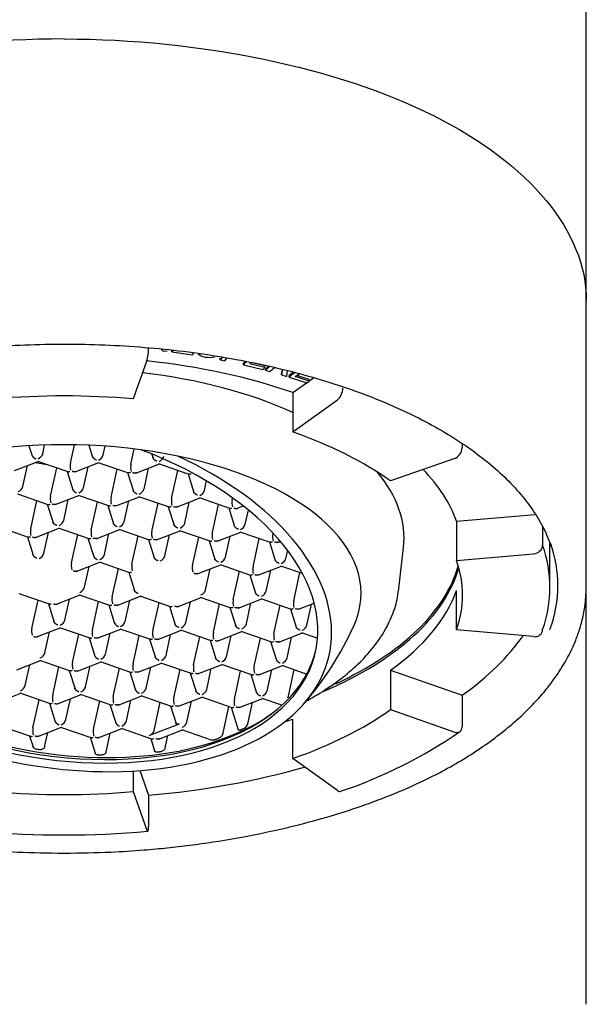
# Model space of a CAD drawing. Units: millimetres. Extents: x 7 to 203, y 5 to 291.
# Drawn here: x 165 to 168, y 213 to 218 of the extents above; entities that cross this region are included whole.
import ezdxf

# ---------------------------------------------------------------- set-up
doc = ezdxf.new("R2010")
doc.units = ezdxf.units.MM
doc.layers.add('Default', color=7, linetype='Continuous')

msp = doc.modelspace()

# ---------------------------------------------------------------- linework, layer by layer
at = {"layer": 'Default', "color": 7, "linetype": 'Continuous'}
for p, q in [((168.1685, 216.7154), (168.1685, 220.5904)), ((168.1685, 215.1349), (168.1685, 216.7154)), ((165.8277, 216.4474), (165.8353, 216.4373)), ((165.8353, 216.4373), (165.8607, 216.4345)), ((165.8915, 216.4402), (165.8861, 216.4311)), ((165.8861, 216.4311), (165.8861, 216.4398)), ((165.8861, 216.4311), (166.0004, 216.4141)), ((166.0004, 216.4141), (166.0069, 216.4251)), ((165.7493, 216.3842), (165.6745, 216.1718)), ((166.1653, 216.4018), (166.1534, 216.3876)), ((166.1534, 216.3876), (166.1534, 216.3962)), ((166.1534, 216.3876), (166.1778, 216.3825)), ((166.1778, 216.3825), (166.1904, 216.3976)), ((166.2915, 216.3796), (166.281, 216.3689)), ((166.2985, 216.3781), (166.281, 216.3602)), ((166.3161, 216.3652), (166.3236, 216.3728)), ((166.3981, 216.3538), (166.3229, 216.3722)), ((166.281, 216.3602), (166.281, 216.3689)), ((166.281, 216.3602), (166.3873, 216.3342)), ((166.3981, 216.3451), (166.3161, 216.3652)), ((166.3873, 216.3342), (166.3981, 216.3451)), ((166.3981, 216.3451), (166.3981, 216.3538)), ((166.4183, 216.3527), (166.402, 216.3384)), ((166.4263, 216.351), (166.402, 216.3298)), ((166.402, 216.3298), (166.402, 216.3384)), ((166.402, 216.3298), (166.4263, 216.3228)), ((166.4263, 216.3228), (166.4523, 216.3455)), ((166.4941, 216.3353), (166.491, 216.3129)), ((166.4953, 216.335), (166.491, 216.3043)), ((166.5198, 216.296), (166.5225, 216.3279)), ((166.5555, 216.3192), (166.532, 216.3009)), ((166.5638, 216.3171), (166.532, 216.2923)), ((166.491, 216.3043), (166.491, 216.3129)), ((166.491, 216.3043), (166.5198, 216.296)), ((166.532, 216.2923), (166.532, 216.3009)), ((166.532, 216.2923), (166.6298, 216.2609)), ((166.5664, 216.295), (166.587, 216.311)), ((166.6423, 216.2706), (166.5664, 216.295)), ((166.6423, 216.2793), (166.5743, 216.3011)), ((166.6298, 216.2609), (166.6423, 216.2706)), ((166.6423, 216.2713), (166.6679, 216.2896)), ((166.6423, 216.2706), (166.6423, 216.2793)), ((166.5518, 216.2066), (166.6284, 216.2613)), ((166.5518, 216.2066), (166.5518, 215.9901)), ((166.5518, 215.9901), (166.7992, 216.1668)), ((165.1001, 215.914), (165.1172, 215.8593)), ((165.1759, 215.8707), (165.1863, 215.918)), ((165.3279, 215.8178), (165.3502, 215.9193)), ((165.4303, 215.9169), (165.4505, 215.8523)), ((165.5091, 215.8637), (165.5197, 215.9119)), ((165.6612, 215.8108), (165.68, 215.8966)), ((167.4848, 215.927), (167.4848, 215.9021)), ((165.1464, 215.8301), (165.3136, 215.772)), ((165.7765, 215.8683), (165.7837, 215.8452)), ((167.4438, 215.8445), (167.0905, 215.7208)), ((165.021, 215.7777), (165.1513, 215.8285)), ((165.0668, 215.6904), (165.0921, 215.8054)), ((165.1356, 215.8224), (165.1995, 215.8117)), ((165.2189, 215.6375), (165.2531, 215.7931)), ((165.3542, 215.7706), (165.4845, 215.8214)), ((165.4, 215.6833), (165.4253, 215.7984)), ((165.4797, 215.8231), (165.6472, 215.7649)), ((165.5521, 215.6305), (165.5863, 215.786)), ((165.6874, 215.7636), (165.8177, 215.8144)), ((165.7333, 215.6763), (165.7586, 215.7913)), ((165.8129, 215.8161), (165.9805, 215.7579)), ((165.8854, 215.6235), (165.9196, 215.779)), ((165.3097, 215.7734), (165.3414, 215.672)), ((165.6429, 215.7664), (165.6747, 215.6649)), ((165.9761, 215.7594), (166.0079, 215.6579)), ((166.0665, 215.6693), (166.0778, 215.7204)), ((165.0373, 215.6498), (165.2045, 215.5917)), ((165.1098, 215.4572), (165.144, 215.6128)), ((165.2451, 215.5903), (165.3754, 215.6411)), ((165.291, 215.503), (165.3163, 215.618)), ((165.3706, 215.6428), (165.5378, 215.5847)), ((165.5784, 215.5833), (165.7087, 215.6341)), ((165.7038, 215.6358), (165.8714, 215.5775)), ((165.9116, 215.5763), (166.0419, 215.6271)), ((166.0371, 215.6287), (166.2043, 215.5706)), ((166.2186, 215.6164), (166.221, 215.6271)), ((165.2006, 215.5931), (165.2324, 215.4916)), ((165.4431, 215.4502), (165.4773, 215.6057)), ((165.5338, 215.5861), (165.5656, 215.4846)), ((165.6242, 215.496), (165.6495, 215.611)), ((165.7763, 215.4431), (165.8105, 215.5987)), ((165.8671, 215.579), (165.8988, 215.4776)), ((165.9575, 215.489), (165.9828, 215.604)), ((166.1095, 215.4361), (166.1438, 215.5917)), ((166.2003, 215.572), (166.2321, 215.4705)), ((166.2449, 215.5692), (166.2798, 215.5829)), ((166.2907, 215.4819), (166.3079, 215.5602)), ((167.4539, 215.4986), (167.8876, 215.5368)), ((164.9283, 215.4695), (165.0958, 215.4113)), ((165.1361, 215.41), (165.2664, 215.4608)), ((165.2615, 215.4625), (165.4287, 215.4044)), ((165.4693, 215.403), (165.5996, 215.4538)), ((165.5948, 215.4554), (165.7623, 215.3972)), ((167.4539, 215.4986), (167.4539, 215.2821)), ((167.9279, 215.4692), (167.9279, 215.3672)), ((165.0915, 215.4128), (165.1233, 215.3113)), ((165.1819, 215.3227), (165.2072, 215.4377)), ((165.334, 215.2699), (165.3682, 215.4254)), ((165.4248, 215.4057), (165.4565, 215.3043)), ((165.5151, 215.3157), (165.5404, 215.4307)), ((165.6672, 215.2628), (165.7014, 215.4184)), ((165.758, 215.3987), (165.7898, 215.2973)), ((165.8026, 215.3959), (165.9329, 215.4467)), ((165.8484, 215.3086), (165.8737, 215.4237)), ((165.928, 215.4484), (166.0952, 215.3903)), ((166.0005, 215.2558), (166.0347, 215.4114)), ((166.1358, 215.3889), (166.2661, 215.4397)), ((166.1816, 215.3016), (166.2069, 215.4166)), ((166.2613, 215.4414), (166.4288, 215.3832)), ((166.3337, 215.2488), (166.3679, 215.4043)), ((166.4428, 215.4291), (166.4437, 215.4333)), ((166.0913, 215.3917), (166.123, 215.2902)), ((166.4245, 215.3847), (166.4563, 215.2832)), ((166.469, 215.3819), (166.4842, 215.3878)), ((167.137, 215.1294), (167.1619, 215.3536)), ((167.9685, 215.1349), (167.9685, 215.3768)), ((166.5149, 215.2946), (166.5244, 215.3377)), ((167.4539, 215.2821), (167.8786, 215.3195)), ((165.3602, 215.2226), (165.4905, 215.2734)), ((165.4061, 215.1354), (165.4314, 215.2504)), ((165.4857, 215.2751), (165.6533, 215.2169)), ((165.5582, 215.0825), (165.5924, 215.2381)), ((166.0267, 215.2086), (166.157, 215.2594)), ((166.0726, 215.1213), (166.0979, 215.2363)), ((166.1522, 215.2611), (166.3198, 215.2028)), ((166.36, 215.2016), (166.4903, 215.2524)), ((166.4854, 215.254), (166.6048, 215.2126)), ((165.6489, 215.2184), (165.6807, 215.1169)), ((166.2247, 215.0684), (166.2589, 215.224)), ((166.3154, 215.2043), (166.3472, 215.1029)), ((166.4058, 215.1143), (166.4311, 215.2293)), ((166.5579, 215.0614), (166.5921, 215.217)), ((168.1685, 212.8404), (168.1685, 215.1257)), ((165.0434, 215.1018), (165.2106, 215.0437)), ((165.2512, 215.0423), (165.3815, 215.0931)), ((165.3766, 215.0948), (165.5438, 215.0367)), ((165.5844, 215.0353), (165.7147, 215.0861)), ((165.7099, 215.0878), (165.8771, 215.0297)), ((165.9177, 215.0283), (166.048, 215.0791)), ((166.0431, 215.0808), (166.2107, 215.0225)), ((166.2509, 215.0212), (166.3812, 215.072)), ((166.3764, 215.0737), (166.5439, 215.0155)), ((167.4539, 214.9012), (167.4539, 215.1177)), ((165.1159, 214.9092), (165.1501, 215.0648)), ((165.2066, 215.0451), (165.2384, 214.9437)), ((165.297, 214.955), (165.3223, 215.0701)), ((165.4491, 214.9022), (165.4833, 215.0577)), ((165.5399, 215.0381), (165.5716, 214.9366)), ((165.6303, 214.948), (165.6556, 215.063)), ((165.7823, 214.8952), (165.8165, 215.0507)), ((165.8731, 215.0311), (165.9049, 214.9296)), ((165.9635, 214.941), (165.9888, 215.056)), ((166.1156, 214.8881), (166.1498, 215.0437)), ((166.2064, 215.024), (166.2381, 214.9226)), ((166.2967, 214.934), (166.322, 215.049)), ((166.4488, 214.8811), (166.483, 215.0367)), ((166.5396, 215.017), (166.5714, 214.9155)), ((166.5842, 215.0142), (166.6704, 215.0478)), ((166.63, 214.9269), (166.6553, 215.0419)), ((165.1421, 214.862), (165.2724, 214.9128)), ((165.2676, 214.9145), (165.4348, 214.8564)), ((165.1879, 214.7747), (165.2132, 214.8897)), ((165.34, 214.7219), (165.3742, 214.8774)), ((165.4308, 214.8578), (165.4626, 214.7563)), ((165.4754, 214.855), (165.6057, 214.9058)), ((165.5212, 214.7677), (165.5465, 214.8827)), ((165.6008, 214.9075), (165.7684, 214.8492)), ((165.6733, 214.7148), (165.7075, 214.8704)), ((165.8086, 214.8479), (165.9389, 214.8988)), ((165.8544, 214.7607), (165.8797, 214.8757)), ((165.9341, 214.9004), (166.1016, 214.8422)), ((166.0065, 214.7078), (166.0407, 214.8634)), ((166.1418, 214.8409), (166.2721, 214.8917)), ((166.1877, 214.7536), (166.213, 214.8687)), ((166.2673, 214.8934), (166.4345, 214.8353)), ((166.3398, 214.7008), (166.374, 214.8563)), ((166.4751, 214.8339), (166.6054, 214.8847)), ((166.5209, 214.7466), (166.5462, 214.8616)), ((166.6005, 214.8864), (166.6889, 214.8557)), ((167.8786, 214.8637), (167.4539, 214.9012)), ((165.7641, 214.8507), (165.7958, 214.7493)), ((166.0973, 214.8437), (166.1291, 214.7422)), ((166.4305, 214.8367), (166.4623, 214.7352)), ((165.033, 214.6817), (165.1633, 214.7325)), ((165.0789, 214.5944), (165.1042, 214.7094)), ((165.1585, 214.7342), (165.3261, 214.6759)), ((165.231, 214.5415), (165.2652, 214.6971)), ((165.3663, 214.6747), (165.4966, 214.7255)), ((165.4121, 214.5874), (165.4374, 214.7024)), ((165.4917, 214.7271), (165.6589, 214.669)), ((165.6995, 214.6676), (165.8298, 214.7184)), ((165.7454, 214.5803), (165.7707, 214.6954)), ((165.825, 214.7201), (165.9922, 214.662)), ((166.0328, 214.6606), (166.1631, 214.7114)), ((166.1582, 214.7131), (166.3254, 214.655)), ((166.366, 214.6536), (166.4963, 214.7044)), ((166.4915, 214.7061), (166.6292, 214.6582)), ((165.3217, 214.6774), (165.3535, 214.576)), ((165.5642, 214.5345), (165.5984, 214.6901)), ((165.655, 214.6704), (165.6868, 214.569)), ((165.8975, 214.5275), (165.9317, 214.683)), ((165.9882, 214.6634), (166.02, 214.5619)), ((166.0786, 214.5733), (166.1039, 214.6883)), ((166.2307, 214.5205), (166.2649, 214.676)), ((166.3215, 214.6564), (166.3532, 214.5549)), ((166.4119, 214.5663), (166.4372, 214.6813)), ((166.528, 214.5366), (166.56, 214.6822)), ((167.0905, 214.679), (167.4848, 214.541)), ((167.0905, 214.679), (167.0905, 214.4625)), ((164.924, 214.5014), (165.0543, 214.5522)), ((165.0494, 214.5539), (165.2166, 214.4958)), ((165.2572, 214.4943), (165.3875, 214.5451)), ((165.3827, 214.5468), (165.5499, 214.4887)), ((165.5905, 214.4873), (165.7208, 214.5381)), ((165.7159, 214.5398), (165.8831, 214.4817)), ((165.9237, 214.4803), (166.054, 214.5311)), ((166.0492, 214.5328), (166.2164, 214.4747)), ((167.4848, 214.541), (167.4848, 214.3678)), ((165.1219, 214.3612), (165.1561, 214.5168)), ((165.2127, 214.4971), (165.2444, 214.3957)), ((165.3031, 214.4071), (165.3284, 214.5221)), ((165.4551, 214.3542), (165.4893, 214.5098)), ((165.5459, 214.4901), (165.5777, 214.3886)), ((165.6363, 214.4), (165.6616, 214.515)), ((165.7884, 214.3472), (165.8226, 214.5027)), ((165.8792, 214.4831), (165.9098, 214.3853)), ((165.9695, 214.393), (165.9948, 214.508)), ((166.1692, 214.3343), (166.2012, 214.4799)), ((166.2124, 214.476), (166.2514, 214.3516)), ((166.2569, 214.4733), (166.3872, 214.5241)), ((166.3065, 214.3912), (166.3308, 214.5021)), ((166.3824, 214.5257), (166.4901, 214.4883)), ((167.0905, 214.4625), (167.4438, 214.3388)), ((164.9404, 214.3735), (165.1076, 214.3154)), ((165.2736, 214.3665), (165.4408, 214.3084)), ((165.9262, 214.3829), (165.7627, 214.3191)), ((166.5518, 214.1931), (166.5518, 214.4096)), ((165.1036, 214.3168), (165.1224, 214.2569)), ((165.1481, 214.314), (165.2784, 214.3648)), ((165.1876, 214.264), (165.2034, 214.3356)), ((165.4814, 214.307), (165.6117, 214.3578)), ((165.5269, 214.2377), (165.5478, 214.3329)), ((165.6069, 214.3595), (165.774, 214.3014)), ((165.8146, 214.3), (165.9449, 214.3508)), ((165.8514, 214.2585), (165.8648, 214.3195)), ((165.9401, 214.3524), (166.1089, 214.2938)), ((165.4369, 214.3098), (165.4642, 214.2223)), ((165.7701, 214.3027), (165.7914, 214.2349)), ((166.7992, 214.0165), (166.5518, 214.1931)), ((165.6745, 214.1245), (165.6745, 214.0114)), ((165.7101, 214.1269), (165.758, 213.991)), ((165.6745, 214.0114), (165.7493, 213.7991)), ((165.758, 213.991), (165.758, 213.8178))]:
    msp.add_line(p, q, dxfattribs=at)
for centre, radius, start, end in [((166.0932, 216.5273), 0.1266, 259.5707, 283.354), ((165.1334, 215.8837), 0.0444, 292.0986, 342.9303), ((165.4667, 215.8767), 0.0444, 292.0986, 342.9303), ((165.7999, 215.8697), 0.0444, 292.0986, 342.9303), ((165.4101, 215.8017), 0.0838, 168.9083, 194.7482), ((165.7434, 215.7947), 0.0838, 168.9083, 194.7482), ((165.0244, 215.7034), 0.0444, 292.0986, 342.9303), ((166.0241, 215.6823), 0.0444, 292.0986, 342.9303), ((165.3011, 215.6214), 0.0838, 168.9083, 194.7482), ((165.6343, 215.6144), 0.0838, 168.9083, 194.7482), ((165.9676, 215.6074), 0.0838, 168.9083, 194.7482), ((166.3008, 215.6003), 0.0838, 168.9083, 194.7482), ((165.192, 215.4411), 0.0838, 168.9083, 194.7482), ((165.2486, 215.5161), 0.0444, 292.0986, 342.9303), ((165.5253, 215.4341), 0.0838, 168.9083, 194.7482), ((165.915, 215.502), 0.0444, 292.0986, 342.9303), ((166.2483, 215.495), 0.0444, 292.0986, 342.9303), ((165.8585, 215.427), 0.0838, 168.9083, 194.7482), ((166.1917, 215.42), 0.0838, 168.9083, 194.7482), ((166.525, 215.413), 0.0838, 168.9083, 194.7482), ((165.1395, 215.3357), 0.0444, 292.0986, 342.9303), ((165.806, 215.3217), 0.0444, 292.0986, 342.9303), ((165.4162, 215.2537), 0.0838, 168.9083, 194.7482), ((165.7494, 215.2467), 0.0838, 168.9083, 194.7482), ((166.0827, 215.2397), 0.0838, 168.9083, 194.7482), ((166.4159, 215.2327), 0.0838, 168.9083, 194.7482), ((165.6404, 215.0664), 0.0838, 168.9083, 194.7482), ((166.3069, 215.0523), 0.0838, 168.9083, 194.7482), ((166.6401, 215.0453), 0.0838, 168.9083, 194.7482), ((165.1981, 214.8931), 0.0838, 168.9083, 194.7482), ((165.2546, 214.9681), 0.0444, 292.0986, 342.9303), ((165.5878, 214.961), 0.0444, 292.0986, 342.9303), ((165.2935, 215.6437), 1.75, 319.1171, 335.6447), ((165.5313, 214.8861), 0.0838, 168.9083, 194.7482), ((165.8645, 214.879), 0.0838, 168.9083, 194.7482), ((166.1978, 214.872), 0.0838, 168.9083, 194.7482), ((166.531, 214.865), 0.0838, 168.9083, 194.7482), ((165.1455, 214.7877), 0.0444, 292.0986, 342.9303), ((166.1453, 214.7667), 0.0444, 292.0986, 342.9303), ((165.4222, 214.7058), 0.0838, 168.9083, 194.7482), ((165.7555, 214.6987), 0.0838, 168.9083, 194.7482), ((166.0887, 214.6917), 0.0838, 168.9083, 194.7482), ((166.422, 214.6847), 0.0838, 168.9083, 194.7482), ((165.3697, 214.6004), 0.0444, 292.0986, 342.9303), ((165.3132, 214.5254), 0.0838, 168.9083, 194.7482), ((165.6464, 214.5184), 0.0838, 168.9083, 194.7482), ((165.703, 214.5934), 0.0444, 292.0986, 342.9303), ((166.0362, 214.5863), 0.0444, 292.0986, 342.9303), ((165.9797, 214.5114), 0.0838, 168.9083, 194.7482), ((166.3129, 214.5043), 0.0838, 168.9083, 194.7482), ((165.2606, 214.4201), 0.0444, 292.0986, 342.9303), ((165.5939, 214.413), 0.0444, 292.0986, 342.9303), ((166.2591, 214.4013), 0.049, 292.2293, 336.5197), ((165.2041, 214.3451), 0.0838, 168.9083, 194.7482), ((165.5373, 214.3381), 0.0838, 168.9083, 194.7482), ((165.9821, 216.4997), 2.6231, 288.5293, 304.6333), ((165.2935, 219.0406), 5.2682, 264.9884, 275.0116)]:
    msp.add_arc(centre, radius, start, end, dxfattribs=at)
for centre, major_axis, ratio, start_param, end_param in [((165.7493, 216.4275), (0.0044, 0.0498), 0.150384, 3.671846, 5.242642), ((165.2935, 215.3081), (2.1938, 0), 0.5, 0.959931, 1.361981), ((166.0903, 216.4335), (-0.0647, 0), 0.5, 0.4308, 1.256845), ((165.2935, 215.4056), (-1.8713, 0), 0.5, 3.974921, 4.479559), ((166.7992, 216.2101), (-0.0165, -0.0472), 0.496732, 0.61395, 2.184746), ((165.2935, 215.0916), (2.1937, 0), 0.5, 1.396263, 1.745329), ((165.2935, 215.1025), (1.6346, 0), 0.5, 1.177614, 3.942358), ((165.2935, 215.0916), (2.1937, 0), 0.5, 0.610865, 0.959931), ((165.1763, 215.1105), (-1.5016, 0.3302), 0.587991, 0.250917, 4.477064), ((167.4438, 215.8878), (0.0291, 0.0407), 0.709406, 3.93027, 5.501066), ((165.1763, 215.1105), (-1.5769, 0.3468), 0.587991, 1.002395, 4.354388), ((165.2935, 215.1025), (-1.6346, 0), 0.5, 2.919004, 4.319207), ((165.2935, 215.3081), (2.1938, 0), 0.5, 0.174533, 0.448464), ((165.2935, 215.4056), (-1.8713, 0), 0.5, 3.085971, 3.5423), ((165.3787, 215.675), (0.0194, 0.0188), 0.527482, 4.039275, 5.610071), ((165.7119, 215.668), (0.0194, 0.0188), 0.527482, 4.039275, 5.610071), ((165.6028, 215.4877), (0.0194, 0.0188), 0.527482, 4.039275, 5.610071), ((167.8786, 215.3629), (-0.0472, -0.0166), 0.852869, 1.278636, 2.849432), ((165.2935, 215.1349), (-2.675, 0), 0.5, 2.96706, 3.316126), ((165.2935, 215.1458), (2.7188, 0), 0.5, 0, 0.169029), ((165.4938, 215.3073), (0.0194, 0.0188), 0.527482, 4.039275, 5.610071), ((166.1603, 215.2933), (0.0194, 0.0188), 0.527482, 4.039275, 5.610071), ((166.4935, 215.2863), (0.0194, 0.0188), 0.527482, 4.039275, 5.610071), ((165.2935, 215.3947), (-2.1938, 0), 0.5, 2.280973, 3.00298), ((165.2935, 215.4056), (-2.1915, 0), 0.5, 2.32234, 3.001398), ((165.2935, 215.0916), (-2.1938, 0), 0.5, 2.96706, 3.316126), ((165.1806, 215.1302), (-1.5016, 0.3302), 0.587991, 0.253922, 3.130408), ((165.3847, 215.127), (0.0194, 0.0188), 0.527482, 4.039275, 5.610071), ((165.2935, 215.1808), (1.8463, 0), 0.5, -0.063946, -0.055621), ((165.2935, 215.1458), (2.7188, 0), 0.5, 6.103029, 6.283185), ((166.0512, 215.113), (0.0194, 0.0188), 0.527482, 4.039275, 5.610071), ((166.3844, 215.1059), (0.0194, 0.0188), 0.527482, 4.039275, 5.610071), ((165.2935, 215.3081), (2.1937, 0), 0.5, 5.67232, 6.108652), ((165.185, 215.1501), (-1.5158, 0.3333), 0.587991, 0.443237, 2.698356), ((165.9421, 214.9326), (0.0194, 0.0188), 0.527482, 4.039275, 5.610071), ((166.2754, 214.9256), (0.0194, 0.0188), 0.527482, 4.039275, 5.610071), ((166.6086, 214.9186), (0.0194, 0.0188), 0.527482, 4.039275, 5.610071), ((165.2935, 215.3081), (2.675, 0), 0.5, 5.67232, 5.948555), ((167.8786, 214.907), (-0.0472, 0.0166), 0.852869, 1.862957, 3.433753), ((165.4998, 214.7594), (0.0194, 0.0188), 0.527482, 4.039275, 5.610071), ((165.8331, 214.7523), (0.0194, 0.0188), 0.527482, 4.039275, 5.610071), ((166.4995, 214.7383), (0.0194, 0.0188), 0.527482, 4.039275, 5.610071), ((165.0575, 214.5861), (0.0194, 0.0188), 0.527482, 4.039275, 5.610071), ((166.3905, 214.5579), (0.0194, 0.0188), 0.527482, 4.039275, 5.610071), ((166.4138, 214.5764), (0.1047, -0.0637), 0.792914, 0.162233, 0.265417), ((165.2935, 215.0916), (2.1937, 0), 0.5, 5.323254, 5.67232), ((165.9482, 214.3847), (0.0194, 0.0188), 0.527482, 4.039275, 5.610071), ((166.2867, 214.4543), (-0.0022, -0.1029), 0.258016, 0.793548, 0.91644), ((165.2935, 215.3081), (2.1937, 0), 0.5, -0.984882, -0.959931), ((167.4438, 214.3821), (-0.0291, 0.0407), 0.709406, 2.352916, 3.923712), ((165.767, 214.3388), (0.0194, 0.0188), 0.527482, 4.039275, 5.610071), ((166.0703, 214.3687), (0.0906, -0.0552), 0.792914, 0.146097, 0.265353), ((165.1641, 214.339), (-0.0026, -0.1225), 0.258016, 0.813293, 0.916498), ((165.8281, 214.3329), (-0.0026, -0.1214), 0.258016, 0.812341, 0.916496), ((165.5029, 214.3143), (-0.0026, -0.125), 0.258016, 0.815352, 0.916502), ((165.2935, 215.3081), (2.675, 0), 0.5, 4.886922, 5.230273), ((165.2935, 215.0916), (-2.1938, 0), 0.5, 1.396263, 1.745329), ((166.7992, 214.0598), (-0.0165, 0.0472), 0.496732, 2.527643, 3.141876), ((165.7493, 213.8424), (-0.0044, 0.0498), 0.150384, 2.61134, 4.182136)]:
    msp.add_ellipse(centre, major_axis=major_axis, ratio=ratio, start_param=start_param, end_param=end_param, dxfattribs=at)
for points, degree in [([(165.2935, 218.1529), (164.5426, 218.1529), (163.0406, 217.8418), (162.4185, 217.0909), (162.4185, 216.7154)], 3), ([(165.2935, 218.1529), (166.0445, 218.1529), (167.5464, 217.8418), (168.1685, 217.0909), (168.1685, 216.7154)], 3), ([(166.2777, 214.3559), (166.2725, 214.3534), (166.2672, 214.3511)], 2), ([(166.1333, 214.2991), (166.1269, 214.297), (166.1206, 214.2949)], 2), ([(165.1548, 214.2417), (165.1485, 214.2426), (165.1422, 214.2436)], 2), ([(165.4952, 214.2119), (165.4891, 214.212), (165.4831, 214.2121)], 2), ([(165.8207, 214.2293), (165.815, 214.2286), (165.8092, 214.2278)], 2)]:
    msp.add_open_spline(points, degree=degree, dxfattribs=at)
for points, knots in [([(162.6088, 215.3521), (162.6091, 215.3531), (162.6174, 215.3872), (162.6517, 215.4598), (162.7107, 215.5612), (162.7886, 215.6611), (162.8821, 215.7575), (162.9912, 215.8501), (163.1151, 215.9384), (163.2533, 216.0218), (163.4049, 216.0996), (163.5689, 216.1713), (163.7443, 216.2364), (163.9299, 216.2945), (164.1246, 216.345), (164.327, 216.3877), (164.5358, 216.4222), (164.7496, 216.4482), (164.9671, 216.4656), (165.1867, 216.4743), (165.4071, 216.4742), (165.6267, 216.4652), (165.8441, 216.4475), (166.0579, 216.4212), (166.2667, 216.3865), (166.4689, 216.3435), (166.6634, 216.2927), (166.8489, 216.2344), (167.024, 216.169), (167.1876, 216.097), (167.3388, 216.0189), (167.4764, 215.9355), (167.5996, 215.8472), (167.7077, 215.7549), (167.8003, 215.6589), (167.8761, 215.561), (167.9372, 215.4589), (167.9618, 215.3965), (167.9758, 215.3596)], [0, 0, 0, 0, 0.000755, 0.030098, 0.059136, 0.08791, 0.116506, 0.145001, 0.173451, 0.201891, 0.230337, 0.258799, 0.287284, 0.315792, 0.344322, 0.37287, 0.401434, 0.430011, 0.458597, 0.487189, 0.515785, 0.544381, 0.572974, 0.60156, 0.630136, 0.6587, 0.687247, 0.715774, 0.744278, 0.772756, 0.801206, 0.829629, 0.858029, 0.88642, 0.914817, 0.943256, 0.971796, 1, 1, 1, 1]), ([(162.4186, 215.1352), (162.4203, 215.0954), (162.4232, 215.0355), (162.4413, 214.9494), (162.463, 214.878), (162.4905, 214.8095), (162.5249, 214.7405), (162.5662, 214.672), (162.6097, 214.6106), (162.661, 214.5464), (162.7256, 214.4751), (162.8112, 214.3943), (162.9083, 214.3151), (163.0112, 214.2417), (163.122, 214.1721), (163.2411, 214.1064), (163.3687, 214.0447), (163.5078, 213.9856), (163.6532, 213.9317), (163.7936, 213.8862), (163.9385, 213.8445), (164.1182, 213.7993), (164.3436, 213.7534), (164.5563, 213.721), (164.726, 213.7013), (164.8708, 213.688), (165.0633, 213.6756), (165.1993, 213.6736), (165.2935, 213.6725)], [0, 0, 0, 0, 0.043866, 0.078521, 0.109242, 0.139063, 0.169496, 0.201893, 0.231993, 0.254139, 0.29115, 0.334226, 0.374123, 0.413339, 0.452521, 0.491674, 0.5308, 0.570384, 0.612995, 0.651234, 0.681822, 0.724301, 0.785278, 0.844034, 0.872675, 0.901504, 0.942757, 1, 1, 1, 1]), ([(165.2935, 213.6725), (165.3877, 213.6736), (165.5238, 213.6756), (165.7162, 213.688), (165.861, 213.7013), (166.0307, 213.721), (166.2435, 213.7534), (166.4787, 213.8013), (166.676, 213.8516), (166.8531, 213.9044), (167.0212, 213.9626), (167.1915, 214.0321), (167.3381, 214.1021), (167.465, 214.1721), (167.5759, 214.2417), (167.6788, 214.3151), (167.7758, 214.3943), (167.8614, 214.4751), (167.9319, 214.5528), (167.9946, 214.6329), (168.0497, 214.717), (168.0933, 214.8015), (168.124, 214.878), (168.1457, 214.9494), (168.1638, 215.0355), (168.1668, 215.0954), (168.1685, 215.1352)], [0, 0, 0, 0, 0.057244, 0.098499, 0.127329, 0.15597, 0.214727, 0.275706, 0.325277, 0.362256, 0.412981, 0.461375, 0.508323, 0.547476, 0.586659, 0.625876, 0.665774, 0.708852, 0.745864, 0.777097, 0.819922, 0.860934, 0.890756, 0.921477, 0.956133, 1, 1, 1, 1]), ([(166.624, 214.5084), (166.6404, 214.5172), (166.698, 214.5497), (166.7901, 214.6094), (166.8916, 214.691), (166.9774, 214.7786), (167.0465, 214.8715), (167.0967, 214.9675), (167.1264, 215.0533), (167.1316, 215.1014), (167.1336, 215.1207)], [0, 0, 0, 0, 0.056413, 0.203067, 0.350019, 0.496766, 0.642496, 0.78613, 0.926761, 1, 1, 1, 1]), ([(166.1663, 214.3246), (166.1658, 214.3233), (166.1651, 214.3219), (166.1642, 214.3206), (166.163, 214.3188), (166.1616, 214.3171), (166.16, 214.3154), (166.1577, 214.313), (166.155, 214.3108), (166.1523, 214.3089), (166.1495, 214.3069), (166.1466, 214.3051), (166.1437, 214.3036), (166.1402, 214.3017), (166.1366, 214.3002), (166.1334, 214.2991), (166.1333, 214.2991), (166.1333, 214.2991), (166.1333, 214.2991)], [0, 0, 0, 0, 0.116864, 0.116864, 0.116864, 0.273076, 0.273076, 0.273076, 0.495194, 0.495194, 0.495194, 0.72143, 0.72143, 0.72143, 0.997509, 0.997509, 0.997509, 1, 1, 1, 1]), ([(166.2672, 214.3511), (166.2649, 214.35), (166.2627, 214.3492), (166.2608, 214.3488), (166.2585, 214.3482), (166.2565, 214.3481), (166.2549, 214.3485), (166.2535, 214.3488), (166.2524, 214.3495), (166.2518, 214.3507), (166.2516, 214.3509), (166.2515, 214.3512), (166.2514, 214.3516)], [0, 0, 0, 0, 0.286375, 0.286375, 0.286375, 0.633713, 0.633713, 0.633713, 0.929217, 0.929217, 0.929217, 1, 1, 1, 1]), ([(166.1206, 214.2949), (166.1178, 214.2941), (166.1153, 214.2935), (166.1131, 214.2934), (166.1115, 214.2933), (166.11, 214.2934), (166.1088, 214.2938)], [0, 0, 0, 0, 0.576895, 0.576895, 0.576895, 1, 1, 1, 1]), ([(165.1422, 214.2436), (165.1395, 214.2441), (165.1368, 214.2448), (165.1345, 214.2457), (165.1321, 214.2467), (165.1299, 214.2479), (165.128, 214.2492), (165.1262, 214.2506), (165.1248, 214.2522), (165.1237, 214.2539), (165.1231, 214.2549), (165.1227, 214.2559), (165.1224, 214.2569)], [0, 0, 0, 0, 0.282454, 0.282454, 0.282454, 0.565283, 0.565283, 0.565283, 0.843792, 0.843792, 0.843792, 1, 1, 1, 1]), ([(165.1853, 214.2544), (165.1849, 214.2528), (165.1841, 214.2512), (165.1831, 214.2499), (165.1819, 214.2482), (165.1803, 214.2467), (165.1783, 214.2455), (165.1763, 214.2442), (165.174, 214.2432), (165.1714, 214.2425), (165.1687, 214.2417), (165.1657, 214.2413), (165.1627, 214.2412), (165.1601, 214.2411), (165.1574, 214.2413), (165.1548, 214.2417)], [0, 0, 0, 0, 0.165763, 0.165763, 0.165763, 0.366369, 0.366369, 0.366369, 0.578047, 0.578047, 0.578047, 0.804883, 0.804883, 0.804883, 1, 1, 1, 1]), ([(165.4831, 214.2121), (165.4809, 214.2122), (165.4788, 214.2124), (165.4769, 214.2128), (165.4745, 214.2133), (165.4724, 214.2141), (165.4706, 214.2151), (165.4687, 214.2161), (165.4672, 214.2174), (165.466, 214.2188), (165.4653, 214.2199), (165.4647, 214.221), (165.4643, 214.2222)], [0, 0, 0, 0, 0.231046, 0.231046, 0.231046, 0.511619, 0.511619, 0.511619, 0.798054, 0.798054, 0.798054, 1, 1, 1, 1]), ([(165.5246, 214.2281), (165.5241, 214.2261), (165.523, 214.2241), (165.5216, 214.2223), (165.5201, 214.2205), (165.5183, 214.2188), (165.5161, 214.2174), (165.5139, 214.216), (165.5114, 214.2148), (165.5087, 214.2139), (165.5061, 214.213), (165.5032, 214.2124), (165.5004, 214.2121), (165.4986, 214.2119), (165.4969, 214.2118), (165.4952, 214.2119)], [0, 0, 0, 0, 0.215469, 0.215469, 0.215469, 0.430701, 0.430701, 0.430701, 0.649297, 0.649297, 0.649297, 0.866995, 0.866995, 0.866995, 1, 1, 1, 1]), ([(165.8092, 214.2278), (165.8065, 214.2275), (165.804, 214.2275), (165.8018, 214.2278), (165.7995, 214.228), (165.7975, 214.2286), (165.7959, 214.2295), (165.7942, 214.2304), (165.7929, 214.2316), (165.7921, 214.2332), (165.7918, 214.2337), (165.7916, 214.2342), (165.7914, 214.2348)], [0, 0, 0, 0, 0.295615, 0.295615, 0.295615, 0.590343, 0.590343, 0.590343, 0.898506, 0.898506, 0.898506, 1, 1, 1, 1]), ([(165.8491, 214.249), (165.8486, 214.247), (165.8476, 214.2449), (165.8462, 214.243), (165.8448, 214.241), (165.8429, 214.2392), (165.8408, 214.2376), (165.8388, 214.2359), (165.8364, 214.2345), (165.8339, 214.2333), (165.8314, 214.2321), (165.8288, 214.2311), (165.8263, 214.2304), (165.8244, 214.2299), (165.8225, 214.2296), (165.8207, 214.2293)], [0, 0, 0, 0, 0.214614, 0.214614, 0.214614, 0.429362, 0.429362, 0.429362, 0.641933, 0.641933, 0.641933, 0.849529, 0.849529, 0.849529, 1, 1, 1, 1])]:
    msp.add_open_spline(points, degree=3, knots=knots, dxfattribs=at)
for points, weights in [([(165.1161, 215.863), (165.119, 215.854), (165.1274, 215.8466), (165.1381, 215.8429)], [0.882207152523, 0.819919017942, 0.859183300434, 1]), ([(165.4713, 215.8358), (165.4607, 215.8395), (165.4523, 215.8469), (165.4493, 215.856)], [1, 0.859387613777, 0.820033170156, 0.881936669135]), ([(165.8046, 215.8288), (165.7939, 215.8325), (165.7855, 215.8399), (165.7826, 215.8489)], [1, 0.859387613777, 0.820033170156, 0.881936669135]), ([(165.3135, 215.7721), (165.3167, 215.7709), (165.3209, 215.7714), (165.3254, 215.7732)], [0.858043354527, 0.872145073683, 0.919463955507, 1]), ([(165.3583, 215.7722), (165.3521, 215.77), (165.3447, 215.7704), (165.3375, 215.7729)], [0.853670230878, 0.850834652049, 0.899611241756, 1]), ([(165.6587, 215.7661), (165.6541, 215.7643), (165.6499, 215.7639), (165.6467, 215.7651)], [1, 0.919117501807, 0.871738571264, 0.857863208373]), ([(165.6916, 215.7652), (165.6854, 215.763), (165.678, 215.7633), (165.6707, 215.7659)], [0.853670230878, 0.850834652049, 0.899611241756, 1]), ([(165.9919, 215.7591), (165.9874, 215.7573), (165.9832, 215.7569), (165.9799, 215.758)], [1, 0.919117501807, 0.871738571264, 0.857863208373]), ([(165.3403, 215.6757), (165.3432, 215.6666), (165.3516, 215.6592), (165.3622, 215.6555)], [0.882207152523, 0.819919017942, 0.859183300434, 1]), ([(165.6955, 215.6485), (165.6849, 215.6522), (165.6765, 215.6596), (165.6735, 215.6686)], [1, 0.859387613777, 0.820033170156, 0.881936669135]), ([(166.0287, 215.6415), (166.0181, 215.6452), (166.0097, 215.6525), (166.0068, 215.6616)], [1, 0.859387613777, 0.820033170156, 0.881936669135]), ([(165.2044, 215.5918), (165.2077, 215.5906), (165.2118, 215.5911), (165.2163, 215.5928)], [0.858043354527, 0.872145073683, 0.919463955507, 1]), ([(165.2492, 215.5919), (165.2431, 215.5897), (165.2357, 215.5901), (165.2284, 215.5926)], [0.853670230878, 0.850834652049, 0.899611241756, 1]), ([(165.5377, 215.5847), (165.5409, 215.5836), (165.5451, 215.584), (165.5496, 215.5858)], [0.858043354527, 0.872145073683, 0.919463955507, 1]), ([(165.5825, 215.5849), (165.5763, 215.5827), (165.5689, 215.583), (165.5617, 215.5855)], [0.853670230878, 0.850834652049, 0.899611241756, 1]), ([(165.8828, 215.5788), (165.8783, 215.577), (165.8741, 215.5766), (165.8709, 215.5777)], [1, 0.919117501807, 0.871738571264, 0.857863208373]), ([(165.9157, 215.5779), (165.9095, 215.5756), (165.9022, 215.576), (165.8949, 215.5785)], [0.853670230878, 0.850834652049, 0.899611241756, 1]), ([(166.2042, 215.5707), (166.2074, 215.5695), (166.2116, 215.57), (166.2161, 215.5717)], [0.858043354527, 0.872145073683, 0.919463955507, 1]), ([(166.2282, 215.5715), (166.2357, 215.5689), (166.2433, 215.5686), (166.2496, 215.5711)], [1, 0.896173511129, 0.847554547213, 0.854143108253]), ([(165.2532, 215.4752), (165.2425, 215.4789), (165.2342, 215.4863), (165.2312, 215.4953)], [1, 0.859387613777, 0.820033170156, 0.881936669135]), ([(165.5864, 215.4682), (165.5758, 215.4719), (165.5674, 215.4793), (165.5644, 215.4883)], [1, 0.859387613777, 0.820033170156, 0.881936669135]), ([(165.9197, 215.4611), (165.909, 215.4648), (165.9006, 215.4722), (165.8977, 215.4813)], [1, 0.859387613777, 0.820033170156, 0.881936669135]), ([(166.2529, 215.4541), (166.2423, 215.4578), (166.2339, 215.4652), (166.2309, 215.4742)], [1, 0.859387613777, 0.820033170156, 0.881936669135]), ([(165.1073, 215.4125), (165.1027, 215.4107), (165.0986, 215.4103), (165.0953, 215.4115)], [1, 0.919117501807, 0.871738571264, 0.857863208373]), ([(165.1194, 215.4123), (165.1269, 215.4096), (165.1345, 215.4094), (165.1408, 215.4118)], [1, 0.896173511129, 0.847554547213, 0.854143108253]), ([(165.4286, 215.4044), (165.4318, 215.4033), (165.436, 215.4037), (165.4405, 215.4055)], [0.858043354527, 0.872145073683, 0.919463955507, 1]), ([(165.4734, 215.4046), (165.4672, 215.4023), (165.4598, 215.4027), (165.4526, 215.4052)], [0.853670230878, 0.850834652049, 0.899611241756, 1]), ([(165.7738, 215.3985), (165.7692, 215.3967), (165.7651, 215.3962), (165.7618, 215.3974)], [1, 0.919117501807, 0.871738571264, 0.857863208373]), ([(165.8067, 215.3975), (165.8005, 215.3953), (165.7931, 215.3957), (165.7858, 215.3982)], [0.853670230878, 0.850834652049, 0.899611241756, 1]), ([(166.0951, 215.3904), (166.0983, 215.3892), (166.1025, 215.3897), (166.107, 215.3914)], [0.858043354527, 0.872145073683, 0.919463955507, 1]), ([(166.1399, 215.3905), (166.1337, 215.3883), (166.1263, 215.3886), (166.1191, 215.3912)], [0.853670230878, 0.850834652049, 0.899611241756, 1]), ([(166.4403, 215.3844), (166.4357, 215.3826), (166.4315, 215.3822), (166.4283, 215.3833)], [1, 0.919117501807, 0.871738571264, 0.857863208373]), ([(166.4731, 215.3835), (166.467, 215.3813), (166.4596, 215.3816), (166.4523, 215.3841)], [0.853670230878, 0.850834652049, 0.899611241756, 1]), ([(165.1441, 215.2949), (165.1335, 215.2986), (165.1251, 215.306), (165.1221, 215.315)], [1, 0.859387613777, 0.820033170156, 0.881936669135]), ([(165.4554, 215.308), (165.4583, 215.299), (165.4667, 215.2915), (165.4774, 215.2878)], [0.882207152523, 0.819919017942, 0.859183300434, 1]), ([(165.8106, 215.2808), (165.8, 215.2845), (165.7916, 215.2919), (165.7886, 215.301)], [1, 0.859387613777, 0.820033170156, 0.881936669135]), ([(166.1438, 215.2738), (166.1332, 215.2775), (166.1248, 215.2849), (166.1219, 215.2939)], [1, 0.859387613777, 0.820033170156, 0.881936669135]), ([(166.4771, 215.2668), (166.4665, 215.2705), (166.4581, 215.2778), (166.4551, 215.2869)], [1, 0.859387613777, 0.820033170156, 0.881936669135]), ([(165.3643, 215.2243), (165.3582, 215.222), (165.3508, 215.2224), (165.3435, 215.2249)], [0.853670230878, 0.850834652049, 0.899611241756, 1]), ([(165.6647, 215.2181), (165.6602, 215.2164), (165.656, 215.2159), (165.6527, 215.2171)], [1, 0.919117501807, 0.871738571264, 0.857863208373]), ([(166.0308, 215.2102), (166.0246, 215.208), (166.0173, 215.2083), (166.01, 215.2108)], [0.853670230878, 0.850834652049, 0.899611241756, 1]), ([(166.3312, 215.2041), (166.3266, 215.2023), (166.3225, 215.2019), (166.3192, 215.203)], [1, 0.919117501807, 0.871738571264, 0.857863208373]), ([(166.3641, 215.2032), (166.3579, 215.2009), (166.3505, 215.2013), (166.3433, 215.2038)], [0.853670230878, 0.850834652049, 0.899611241756, 1]), ([(165.7015, 215.1005), (165.6909, 215.1042), (165.6825, 215.1116), (165.6796, 215.1206)], [1, 0.859387613777, 0.820033170156, 0.881936669135]), ([(166.368, 215.0864), (166.3574, 215.0901), (166.349, 215.0975), (166.346, 215.1066)], [1, 0.859387613777, 0.820033170156, 0.881936669135]), ([(165.2105, 215.0438), (165.2137, 215.0426), (165.2179, 215.0431), (165.2224, 215.0448)], [0.858043354527, 0.872145073683, 0.919463955507, 1]), ([(165.2345, 215.0446), (165.242, 215.042), (165.2496, 215.0417), (165.2559, 215.0442)], [1, 0.896173511129, 0.847554547213, 0.854143108253]), ([(165.5437, 215.0367), (165.547, 215.0356), (165.5511, 215.0361), (165.5556, 215.0378)], [0.858043354527, 0.872145073683, 0.919463955507, 1]), ([(165.5885, 215.0369), (165.5823, 215.0347), (165.575, 215.035), (165.5677, 215.0376)], [0.853670230878, 0.850834652049, 0.899611241756, 1]), ([(165.877, 215.0297), (165.8802, 215.0286), (165.8844, 215.029), (165.8889, 215.0308)], [0.858043354527, 0.872145073683, 0.919463955507, 1]), ([(165.9218, 215.0299), (165.9156, 215.0276), (165.9082, 215.028), (165.901, 215.0305)], [0.853670230878, 0.850834652049, 0.899611241756, 1]), ([(166.2221, 215.0238), (166.2176, 215.022), (166.2134, 215.0215), (166.2102, 215.0227)], [1, 0.919117501807, 0.871738571264, 0.857863208373]), ([(166.255, 215.0228), (166.2488, 215.0206), (166.2414, 215.021), (166.2342, 215.0235)], [0.853670230878, 0.850834652049, 0.899611241756, 1]), ([(166.5554, 215.0167), (166.5508, 215.015), (166.5467, 215.0145), (166.5434, 215.0157)], [1, 0.919117501807, 0.871738571264, 0.857863208373]), ([(166.5883, 215.0158), (166.5821, 215.0136), (166.5747, 215.014), (166.5674, 215.0165)], [0.853670230878, 0.850834652049, 0.899611241756, 1]), ([(165.2592, 214.9272), (165.2486, 214.9309), (165.2402, 214.9383), (165.2372, 214.9473)], [1, 0.859387613777, 0.820033170156, 0.881936669135]), ([(165.5705, 214.9404), (165.5734, 214.9313), (165.5818, 214.9239), (165.5925, 214.9202)], [0.882207152523, 0.819919017942, 0.859183300434, 1]), ([(165.9257, 214.9131), (165.9151, 214.9168), (165.9067, 214.9242), (165.9037, 214.9333)], [1, 0.859387613777, 0.820033170156, 0.881936669135]), ([(166.259, 214.9061), (166.2483, 214.9098), (166.2399, 214.9172), (166.237, 214.9263)], [1, 0.859387613777, 0.820033170156, 0.881936669135]), ([(166.5922, 214.8991), (166.5816, 214.9028), (166.5732, 214.9102), (166.5702, 214.9192)], [1, 0.859387613777, 0.820033170156, 0.881936669135]), ([(165.1254, 214.8643), (165.1329, 214.8617), (165.1406, 214.8614), (165.1468, 214.8639)], [1, 0.896173511129, 0.847554547213, 0.854143108253]), ([(165.4346, 214.8564), (165.4379, 214.8553), (165.442, 214.8557), (165.4466, 214.8575)], [0.858043354527, 0.872145073683, 0.919463955507, 1]), ([(165.4795, 214.8566), (165.4733, 214.8544), (165.4659, 214.8547), (165.4586, 214.8572)], [0.853670230878, 0.850834652049, 0.899611241756, 1]), ([(165.7798, 214.8505), (165.7753, 214.8487), (165.7711, 214.8483), (165.7679, 214.8494)], [1, 0.919117501807, 0.871738571264, 0.857863208373]), ([(165.8127, 214.8496), (165.8065, 214.8473), (165.7991, 214.8477), (165.7919, 214.8502)], [0.853670230878, 0.850834652049, 0.899611241756, 1]), ([(166.1131, 214.8434), (166.1085, 214.8417), (166.1043, 214.8412), (166.1011, 214.8424)], [1, 0.919117501807, 0.871738571264, 0.857863208373]), ([(166.1251, 214.8432), (166.1327, 214.8406), (166.1403, 214.8403), (166.1466, 214.8428)], [1, 0.896173511129, 0.847554547213, 0.854143108253]), ([(166.4344, 214.8353), (166.4376, 214.8342), (166.4418, 214.8346), (166.4463, 214.8364)], [0.858043354527, 0.872145073683, 0.919463955507, 1]), ([(166.4792, 214.8355), (166.473, 214.8333), (166.4656, 214.8336), (166.4584, 214.8362)], [0.853670230878, 0.850834652049, 0.899611241756, 1]), ([(165.4614, 214.76), (165.4643, 214.751), (165.4727, 214.7436), (165.4834, 214.7399)], [0.882207152523, 0.819919017942, 0.859183300434, 1]), ([(165.8166, 214.7328), (165.806, 214.7365), (165.7976, 214.7439), (165.7947, 214.753)], [1, 0.859387613777, 0.820033170156, 0.881936669135]), ([(166.1499, 214.7258), (166.1393, 214.7295), (166.1309, 214.7369), (166.1279, 214.7459)], [1, 0.859387613777, 0.820033170156, 0.881936669135]), ([(166.4611, 214.7389), (166.4641, 214.7299), (166.4725, 214.7225), (166.4831, 214.7188)], [0.882207152523, 0.819919017942, 0.859183300434, 1]), ([(165.3375, 214.6772), (165.333, 214.6754), (165.3288, 214.675), (165.3255, 214.6761)], [1, 0.919117501807, 0.871738571264, 0.857863208373]), ([(165.3496, 214.6769), (165.3571, 214.6743), (165.3647, 214.674), (165.371, 214.6765)], [1, 0.896173511129, 0.847554547213, 0.854143108253]), ([(165.6588, 214.6691), (165.6621, 214.6679), (165.6662, 214.6684), (165.6707, 214.6701)], [0.858043354527, 0.872145073683, 0.919463955507, 1]), ([(165.7036, 214.6692), (165.6974, 214.667), (165.6901, 214.6674), (165.6828, 214.6699)], [0.853670230878, 0.850834652049, 0.899611241756, 1]), ([(165.9921, 214.6621), (165.9953, 214.6609), (165.9995, 214.6614), (166.004, 214.6631)], [0.858043354527, 0.872145073683, 0.919463955507, 1]), ([(166.0161, 214.6629), (166.0236, 214.6602), (166.0312, 214.66), (166.0375, 214.6624)], [1, 0.896173511129, 0.847554547213, 0.854143108253]), ([(166.3253, 214.655), (166.3286, 214.6539), (166.3327, 214.6543), (166.3372, 214.6561)], [0.858043354527, 0.872145073683, 0.919463955507, 1]), ([(166.3701, 214.6552), (166.3639, 214.6529), (166.3566, 214.6533), (166.3493, 214.6558)], [0.853670230878, 0.850834652049, 0.899611241756, 1]), ([(165.3743, 214.5595), (165.3637, 214.5632), (165.3553, 214.5706), (165.3524, 214.5797)], [1, 0.859387613777, 0.820033170156, 0.881936669135]), ([(165.6856, 214.5727), (165.6885, 214.5636), (165.6969, 214.5562), (165.7076, 214.5525)], [0.882207152523, 0.819919017942, 0.859183300434, 1]), ([(166.0408, 214.5455), (166.0302, 214.5492), (166.0218, 214.5566), (166.0188, 214.5656)], [1, 0.859387613777, 0.820033170156, 0.881936669135]), ([(166.3521, 214.5586), (166.355, 214.5496), (166.3634, 214.5422), (166.3741, 214.5385)], [0.882207152523, 0.819919017942, 0.859183300434, 1]), ([(165.2165, 214.4958), (165.2198, 214.4946), (165.2239, 214.4951), (165.2284, 214.4969)], [0.858043354527, 0.872145073683, 0.919463955507, 1]), ([(165.2405, 214.4966), (165.248, 214.494), (165.2557, 214.4937), (165.2619, 214.4962)], [1, 0.896173511129, 0.847554547213, 0.854143108253]), ([(165.5498, 214.4888), (165.553, 214.4876), (165.5572, 214.4881), (165.5617, 214.4898)], [0.858043354527, 0.872145073683, 0.919463955507, 1]), ([(165.5946, 214.4889), (165.5884, 214.4867), (165.581, 214.4871), (165.5737, 214.4896)], [0.853670230878, 0.850834652049, 0.899611241756, 1]), ([(165.883, 214.4817), (165.8862, 214.4806), (165.8904, 214.481), (165.8949, 214.4828)], [0.858043354527, 0.872145073683, 0.919463955507, 1]), ([(165.9278, 214.4819), (165.9216, 214.4797), (165.9142, 214.48), (165.907, 214.4825)], [0.853670230878, 0.850834652049, 0.899611241756, 1]), ([(166.2162, 214.4747), (166.2195, 214.4736), (166.2236, 214.474), (166.2282, 214.4758)], [0.858043354527, 0.872145073683, 0.919463955507, 1]), ([(166.2611, 214.4749), (166.2549, 214.4726), (166.2475, 214.473), (166.2402, 214.4755)], [0.853670230878, 0.850834652049, 0.899611241756, 1]), ([(165.2433, 214.3994), (165.2462, 214.3903), (165.2546, 214.3829), (165.2653, 214.3792)], [0.882207152523, 0.819919017942, 0.859183300434, 1]), ([(165.5765, 214.3924), (165.5795, 214.3833), (165.5879, 214.3759), (165.5985, 214.3722)], [0.882207152523, 0.819919017942, 0.859183300434, 1]), ([(165.9262, 214.3829), (165.9178, 214.3796), (165.9113, 214.3808), (165.9093, 214.3869)], [1, 0.859387613777, 0.820033170156, 0.881936669135]), ([(165.1074, 214.3155), (165.1107, 214.3143), (165.1148, 214.3148), (165.1194, 214.3165)], [0.858043354527, 0.872145073683, 0.919463955507, 1]), ([(165.1523, 214.3156), (165.1461, 214.3134), (165.1387, 214.3138), (165.1314, 214.3163)], [0.853670230878, 0.850834652049, 0.899611241756, 1]), ([(165.4407, 214.3084), (165.4439, 214.3073), (165.4481, 214.3077), (165.4526, 214.3095)], [0.858043354527, 0.872145073683, 0.919463955507, 1]), ([(165.4855, 214.3086), (165.4793, 214.3064), (165.4719, 214.3067), (165.4647, 214.3093)], [0.853670230878, 0.850834652049, 0.899611241756, 1]), ([(165.7739, 214.3014), (165.7772, 214.3003), (165.7813, 214.3007), (165.7859, 214.3025)], [0.858043354527, 0.872145073683, 0.919463955507, 1]), ([(165.8187, 214.3016), (165.8126, 214.2993), (165.8052, 214.2997), (165.7979, 214.3022)], [0.853670230878, 0.850834652049, 0.899611241756, 1])]:
    msp.add_rational_spline(points, weights, degree=3, dxfattribs=at)

doc.saveas('drawing.dxf')
